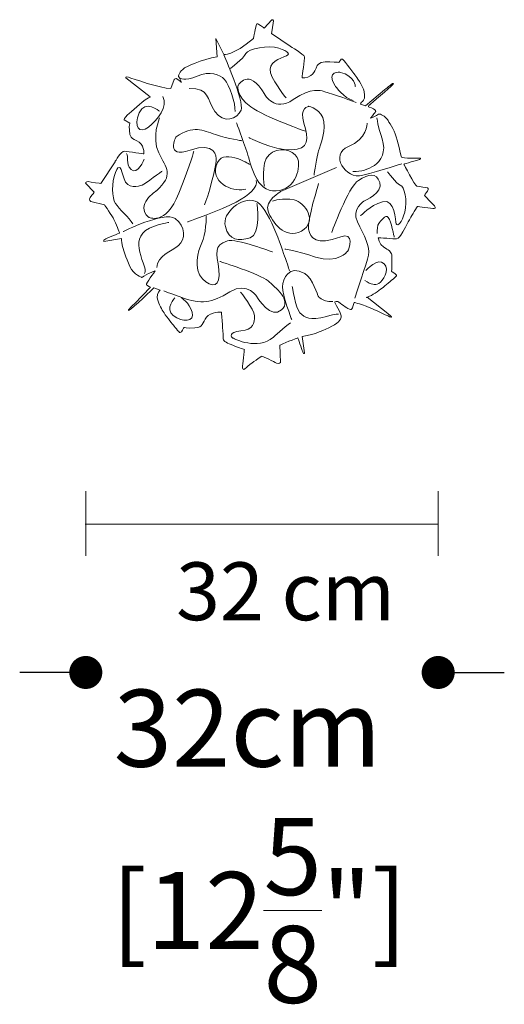
# Model space of a CAD drawing. Units: inches. Extents: x 0 to 2032, y -89 to 218.
# Drawn here: x 1394 to 1438, y 46 to 135 of the extents above; entities that cross this region are included whole.
import ezdxf

# ---------------------------------------------------------------- set-up
doc = ezdxf.new("R2010")
doc.units = ezdxf.units.IN
doc.header["$MEASUREMENT"] = 0
doc.layers.add('SLAMP', color=1, linetype='Continuous', lineweight=0)
doc.layers.add('SLAMP quote', color=8, linetype='Continuous', lineweight=5)
doc.styles.get("Standard").update_dxf_attribs({"font": 'arial.ttf'})
doc.dimstyles.new('quote', dxfattribs={"dimtxt": 7, "dimasz": 3, "dimexe": 0, "dimexo": 1, "dimgap": 1, "dimtad": 0, "dimtih": 1, "dimtoh": 1, "dimdec": 0, "dimzin": 0, "dimdsep": 46, "dimtxsty": 'Standard', "dimblk": 'DOT', "dimcen": 1, "dimse1": 1, "dimse2": 1, "dimadec": 0, "dimazin": 0, "dimtfac": 1, "dimtdec": 0, "dimtofl": 0, "dimtmove": 2, "dimatfit": 2, "dimfxl": 0, "dimtolj": 1, "dimtzin": 0, "dimarcsym": 0})

# ---------------------------------------------------------------- blocks, each defined once
blk = doc.blocks.new('VELI C-W MINI P')
at = {"layer": 'SLAMP'}
for points, knots in [([(-6.959, 11.573), (-6.959, 11.573), (-5.363, 12.431), (-3.974, 12.573), (-3.974, 12.573), (-4.112, 14.267), (-4.112, 14.267), (-4.112, 14.267), (-3.394, 12.802), (-3.394, 12.802), (-3.394, 12.802), (-2.587, 12.665), (-0.687, 14.244), (-0.687, 14.244), (-0.479, 15.428), (-0.422, 15.532), (-0.364, 15.639), (-0.294, 15.615), (-0.04, 15.428), (0.214, 15.243), (0.284, 15.196), (0.284, 15.196), (0.284, 15.196), (0.99, 15.939), (0.99, 15.939), (0.99, 15.939), (1.129, 15.963), (1.129, 15.858), (1.129, 15.754), (0.955, 14.697), (0.955, 14.697), (0.955, 14.697), (2.632, 13.57), (2.632, 13.57), (2.632, 13.57), (3.894, 12.802), (3.941, 12.595), (3.986, 12.387), (3.72, 10.782), (3.72, 10.782), (3.72, 10.782), (3.72, 10.689), (3.72, 10.689), (3.72, 10.689), (4.136, 10.585), (4.53, 10.899), (4.924, 11.213), (5.063, 11.736), (5.063, 11.736), (5.063, 11.736), (5.248, 12.118), (5.814, 12.13), (6.38, 12.142), (7.064, 12.084), (7.064, 12.084), (7.064, 12.084), (7.272, 12.362), (7.272, 12.362), (7.272, 12.362), (7.388, 12.42), (7.469, 12.327), (7.55, 12.234), (8.58, 10.863), (8.58, 10.863), (8.58, 10.863), (9.251, 9.97), (9.355, 9.446), (9.459, 8.924), (9.366, 8.646), (9.216, 8.541), (9.065, 8.435), (9.031, 8.296), (9.031, 8.296), (9.031, 8.296), (9.483, 8.133), (9.483, 8.133), (9.483, 8.133), (11.206, 9.586), (11.206, 9.586), (11.206, 9.586), (11.923, 10.191), (11.981, 10.179), (12.039, 10.167), (12.062, 10.167), (11.912, 10.016), (11.761, 9.864), (9.876, 8.239), (9.876, 8.239), (9.876, 8.239), (9.713, 8.087), (9.749, 8.029), (9.749, 8.029), (10.257, 7.879), (10.344, 7.78), (10.431, 7.681), (10.431, 7.647), (10.35, 7.53), (10.269, 7.415), (9.94, 7.014), (9.94, 7.014), (9.94, 7.014), (10.512, 7.25), (10.674, 7.362), (10.835, 7.473), (11.269, 7.134), (11.449, 6.919), (11.449, 6.919), (11.939, 6.214), (12.178, 5.594), (12.417, 4.975), (12.71, 3.597), (12.741, 3.465), (12.771, 3.333), (14.468, 3.386), (14.468, 3.386), (14.468, 3.386), (14.546, 3.31), (14.399, 3.264), (14.252, 3.217), (12.972, 2.837), (12.972, 2.837), (12.972, 2.837), (13.952, 0.886), (14.145, 0.84), (14.338, 0.793), (15.086, 0.693), (15.086, 0.693), (15.086, 0.693), (15.287, 0.601), (15.117, 0.39), (14.947, 0.182), (14.839, -0.004), (14.839, -0.004), (14.839, -0.004), (15.572, -0.795), (15.672, -0.872), (15.773, -0.949), (15.942, -1.243), (15.726, -1.206), (15.51, -1.166), (14.199, -1.011), (14.199, -1.011), (14.199, -1.011), (13.652, -1.885), (13.535, -2.11), (13.419, -2.335), (12.787, -3.481), (12.748, -3.535), (12.71, -3.59), (12.478, -3.97), (12.301, -3.961), (12.124, -3.953), (10.643, -3.852), (10.643, -3.852), (10.643, -3.852), (10.712, -4.434), (11.137, -4.697), (11.562, -4.961), (11.838, -5.13), (11.862, -5.417), (11.885, -5.703), (11.885, -6.602), (11.87, -6.741), (11.854, -6.881), (11.846, -6.934), (11.846, -6.934), (11.846, -6.934), (12.232, -7.136), (12.27, -7.214), (12.309, -7.292), (12.371, -7.292), (12.101, -7.516), (11.829, -7.739), (11.29, -8.196), (10.983, -8.436), (10.674, -8.678), (10.056, -9.126), (9.717, -9.227), (9.378, -9.328), (9.625, -9.25), (9.625, -9.25), (9.625, -9.25), (11.522, -10.752), (11.522, -10.752), (11.522, -10.752), (11.838, -11.006), (11.829, -11.023), (11.823, -11.039), (11.877, -11.132), (11.677, -11.031), (11.476, -10.931), (9.709, -10.126), (9.54, -10.063), (9.368, -10.002), (8.498, -9.715), (8.453, -9.746), (8.406, -9.777), (8.321, -10.272), (8.244, -10.327), (8.167, -10.38), (8.128, -10.42), (7.889, -10.28), (7.649, -10.141), (6.933, -9.638), (6.933, -9.638), (6.933, -9.638), (6.716, -9.691), (6.694, -9.684), (6.67, -9.676), (7.264, -10.806), (7.28, -10.939), (7.296, -11.069), (7.272, -11.403), (6.67, -11.76), (6.069, -12.115), (5.058, -12.51), (4.835, -12.588), (4.611, -12.665), (3.732, -12.827), (3.732, -12.827), (3.732, -12.827), (3.941, -14.307), (3.941, -14.307), (3.941, -14.307), (3.885, -14.508), (3.794, -14.237), (3.7, -13.966), (3.337, -12.943), (3.337, -12.943), (3.337, -12.943), (1.742, -13.586), (1.719, -13.617), (1.696, -13.648), (1.773, -15.165), (1.773, -15.165), (1.773, -15.165), (1.65, -15.352), (1.409, -15.244), (1.17, -15.134), (0.192, -14.632), (0.06, -14.617), (0.06, -14.617), (-0.95, -15.306), (-1.058, -15.405), (-1.167, -15.506), (-1.506, -15.801), (-1.56, -15.816), (-1.613, -15.833), (-1.706, -15.754), (-1.692, -15.615), (-1.676, -15.475), (-1.513, -14.005), (-1.513, -14.005), (-1.513, -14.005), (-1.962, -13.864), (-2.517, -13.648), (-3.072, -13.432), (-3.411, -13.3), (-3.426, -13.029), (-3.442, -12.758), (-3.55, -11.194), (-3.55, -11.194), (-3.55, -11.194), (-3.588, -10.628), (-3.588, -10.628), (-3.588, -10.628), (-4.576, -10.558), (-4.961, -11.078), (-5.347, -11.596), (-5.223, -11.983), (-6.003, -12.053), (-6.781, -12.124), (-6.991, -12), (-6.991, -12), (-6.991, -12), (-7.222, -12.479), (-7.336, -12.479), (-7.452, -12.479), (-7.931, -11.836), (-8.007, -11.751), (-8.085, -11.666), (-8.718, -10.861), (-8.896, -10.558), (-9.072, -10.257), (-9.396, -9.707), (-9.42, -9.28), (-9.443, -8.854), (-9.165, -8.623), (-9.165, -8.623), (-9.165, -8.623), (-9.736, -8.421), (-9.736, -8.421), (-9.736, -8.421), (-11.663, -10.272), (-11.973, -10.443), (-12.281, -10.612), (-11.488, -9.846), (-11.488, -9.846), (-11.488, -9.846), (-10.037, -8.344), (-10.037, -8.344), (-10.037, -8.344), (-10.338, -8.242), (-10.407, -8.119), (-10.476, -7.996), (-9.674, -6.997), (-9.62, -6.874), (-9.567, -6.75), (-10.831, -7.453), (-10.831, -7.453), (-10.831, -7.453), (-11.533, -7.244), (-11.911, -6.463), (-12.289, -5.68), (-12.536, -4.814), (-12.605, -4.503), (-12.674, -4.193), (-12.682, -3.921), (-12.682, -3.921), (-12.682, -3.921), (-14.264, -4.185), (-14.264, -4.185), (-14.264, -4.185), (-14.348, -4.123), (-14.185, -4.015), (-14.024, -3.907), (-12.844, -3.419), (-12.844, -3.419), (-12.844, -3.419), (-13.207, -2.483), (-13.362, -2.187), (-13.515, -1.894), (-14.209, -0.865), (-14.209, -0.865), (-14.209, -0.865), (-15.459, -0.563), (-15.459, -0.563), (-15.459, -0.563), (-15.706, -0.461), (-15.506, -0.183), (-15.305, 0.095), (-15.143, 0.274), (-15.143, 0.274), (-15.143, 0.274), (-15.929, 1.104), (-15.929, 1.104), (-15.929, 1.104), (-15.899, 1.273), (-15.691, 1.243), (-15.482, 1.211), (-14.558, 1.072), (-14.558, 1.072), (-14.558, 1.072), (-13.261, 3.055), (-13.261, 3.055), (-13.261, 3.055), (-12.721, 4.054), (-12.388, 4.005), (-12.057, 3.961), (-10.632, 3.766), (-10.632, 3.766), (-10.632, 3.766), (-10.583, 4.69), (-11.286, 4.968), (-11.989, 5.246), (-11.902, 5.517), (-11.949, 5.942), (-11.995, 6.368), (-11.918, 6.554), (-11.918, 6.554), (-11.918, 6.554), (-12.42, 6.865), (-12.42, 6.865), (-12.42, 6.865), (-12.466, 7.011), (-12.126, 7.306), (-11.788, 7.6), (-10.724, 8.53), (-10.53, 8.67), (-10.338, 8.808), (-10.068, 8.955), (-10.068, 8.955), (-10.068, 8.955), (-12.281, 10.682), (-12.281, 10.682), (-12.281, 10.682), (-12.335, 10.845), (-12.027, 10.736), (-11.718, 10.629), (-9.126, 9.699), (-8.193, 9.706), (-8.193, 9.706), (-7.892, 10.52), (-7.892, 10.52), (-7.892, 10.52), (-7.777, 10.735), (-7.545, 10.534), (-7.313, 10.334), (-7.229, 10.279), (-7.229, 10.279), (-7.229, 10.279), (-7.422, 10.752), (-7.476, 10.782), (-7.53, 10.814), (-7.422, 11.248), (-6.959, 11.573)], [0, 0, 0, 0, 1, 1, 1, 2, 2, 2, 3, 3, 3, 4, 4, 4, 5, 5, 5, 6, 6, 6, 7, 7, 7, 8, 8, 8, 9, 9, 9, 10, 10, 10, 11, 11, 11, 12, 12, 12, 13, 13, 13, 14, 14, 14, 15, 15, 15, 16, 16, 16, 17, 17, 17, 18, 18, 18, 19, 19, 19, 20, 20, 20, 21, 21, 21, 22, 22, 22, 23, 23, 23, 24, 24, 24, 25, 25, 25, 26, 26, 26, 27, 27, 27, 28, 28, 28, 29, 29, 29, 30, 30, 30, 31, 31, 31, 32, 32, 32, 33, 33, 33, 34, 34, 34, 35, 35, 35, 36, 36, 36, 37, 37, 37, 38, 38, 38, 39, 39, 39, 40, 40, 40, 41, 41, 41, 42, 42, 42, 43, 43, 43, 44, 44, 44, 45, 45, 45, 46, 46, 46, 47, 47, 47, 48, 48, 48, 49, 49, 49, 50, 50, 50, 51, 51, 51, 52, 52, 52, 53, 53, 53, 54, 54, 54, 55, 55, 55, 56, 56, 56, 57, 57, 57, 58, 58, 58, 59, 59, 59, 60, 60, 60, 61, 61, 61, 62, 62, 62, 63, 63, 63, 64, 64, 64, 65, 65, 65, 66, 66, 66, 67, 67, 67, 68, 68, 68, 69, 69, 69, 70, 70, 70, 71, 71, 71, 72, 72, 72, 73, 73, 73, 74, 74, 74, 75, 75, 75, 76, 76, 76, 77, 77, 77, 78, 78, 78, 79, 79, 79, 80, 80, 80, 81, 81, 81, 82, 82, 82, 83, 83, 83, 84, 84, 84, 85, 85, 85, 86, 86, 86, 87, 87, 87, 88, 88, 88, 89, 89, 89, 90, 90, 90, 91, 91, 91, 92, 92, 92, 93, 93, 93, 94, 94, 94, 95, 95, 95, 96, 96, 96, 97, 97, 97, 98, 98, 98, 99, 99, 99, 100, 100, 100, 101, 101, 101, 102, 102, 102, 103, 103, 103, 104, 104, 104, 105, 105, 105, 106, 106, 106, 107, 107, 107, 108, 108, 108, 109, 109, 109, 110, 110, 110, 111, 111, 111, 112, 112, 112, 113, 113, 113, 114, 114, 114, 115, 115, 115, 116, 116, 116, 117, 117, 117, 118, 118, 118, 119, 119, 119, 120, 120, 120, 121, 121, 121, 122, 122, 122, 123, 123, 123, 124, 124, 124, 125, 125, 125, 126, 126, 126, 127, 127, 127, 128, 128, 128, 129, 129, 129, 130, 130, 130, 131, 131, 131, 132, 132, 132, 133, 133, 133, 134, 134, 134, 135, 135, 135, 135]), ([(-2.793, 11.533), (-2.793, 11.533), (-1.605, 12.431), (-1.39, 12.882), (-1.174, 13.33), (0.708, 13.685), (1.603, 13.375), (2.497, 13.066), (2.791, 12.834), (2.08, 12.573), (1.372, 12.308), (0.385, 11.888), (1.016, 10.728), (1.65, 9.567), (2.282, 8.854), (2.282, 8.854)], [0, 0, 0, 0, 1, 1, 1, 2, 2, 2, 3, 3, 3, 4, 4, 4, 5, 5, 5, 5]), ([(-3.38, 12.742), (-3.38, 12.742), (-1.498, 8.544), (-1.821, 7.739), (-2.145, 6.934), (-3.38, 6.455), (-4.183, 7.63), (-4.985, 8.808), (-4.646, 9.706), (-6.528, 9.722)], [0, 0, 0, 0, 1, 1, 1, 2, 2, 2, 3, 3, 3, 3]), ([(8.623, 8.435), (7.928, 8.745), (5.83, 9.428), (5.645, 9.458), (5.458, 9.49), (4.595, 9.877), (2.915, 8.699), (1.233, 7.524), (0.338, 9.163), (0.338, 9.163), (-1.158, 11.782), (-2.1, 9.939), (-2.1, 9.939), (-2.1, 9.939), (-2.3, 9.008), (-0.943, 8.048), (0.415, 7.088), (3.994, 5.833), (3.994, 5.833)], [0, 0, 0, 0, 1, 1, 1, 2, 2, 2, 3, 3, 3, 4, 4, 4, 5, 5, 5, 6, 6, 6, 6]), ([(-7.36, 10.65), (-7.36, 10.65), (-6.991, 10.326), (-5.801, 10.837), (-4.614, 11.347), (-3.751, 10.991), (-3.319, 10.527), (-2.886, 10.063), (-2.3, 8.343), (-2.362, 7.616)], [0, 0, 0, 0, 1, 1, 1, 2, 2, 2, 3, 3, 3, 3]), ([(8.56, 9.877), (8.56, 9.877), (8.545, 10.852), (7.202, 11.177), (7.202, 11.177), (5.845, 11.378), (6.725, 9.939), (6.725, 9.939), (7.559, 8.808), (8.36, 8.622)], [0, 0, 0, 0, 1, 1, 1, 2, 2, 2, 3, 3, 3, 3]), ([(-9.227, 7.647), (-9.227, 7.647), (-10.539, 8.745), (-11.062, 7.491), (-11.587, 6.237), (-11.094, 5.541), (-10.23, 6.206), (-9.366, 6.872), (-8.424, 8.094), (-8.919, 8.978)], [0, 0, 0, 0, 1, 1, 1, 2, 2, 2, 3, 3, 3, 3]), ([(4.827, 1.823), (4.796, 1.948), (5.136, 3.697), (5.182, 3.913), (5.229, 4.131), (5.861, 5.525), (5.706, 6.67), (5.553, 7.816), (4.334, 8.094), (4.334, 8.094), (4.334, 8.094), (3.454, 7.957), (3.885, 6.547), (4.318, 5.137), (4.396, 4.162), (2.745, 4.131), (1.094, 4.1), (-1.112, 5.246), (-1.112, 5.246)], [0, 0, 0, 0, 1, 1, 1, 2, 2, 2, 3, 3, 3, 4, 4, 4, 5, 5, 5, 6, 6, 6, 6]), ([(-9.211, 7.041), (-9.211, 7.041), (-9.981, 5.292), (-9.288, 3.867), (-8.594, 2.443), (-7.885, 1.87), (-9.504, 0.414), (-9.504, 0.414), (-11.494, -0.887), (-10.215, -1.971), (-10.215, -1.971), (-8.677, -2.869), (-7.468, 0.182), (-6.296, 3.14), (-6.11, 3.991), (-6.11, 3.991)], [0, 0, 0, 0, 1, 1, 1, 2, 2, 2, 3, 3, 3, 4, 4, 4, 5, 5, 5, 5]), ([(-1.744, 4.968), (-1.744, 4.968), (-2.932, 5.122), (-4.137, 5.525), (-5.338, 5.928), (-6.126, 6.378), (-7.715, 5.323), (-7.715, 5.323), (-8.779, 3.31), (-6.45, 4.1), (-4.12, 4.889), (-4.074, 3.573), (-4.074, 3.14), (-4.074, 2.706), (-4.83, -0.236), (-5.138, -0.872)], [0, 0, 0, 0, 1, 1, 1, 2, 2, 2, 3, 3, 3, 4, 4, 4, 5, 5, 5, 5]), ([(0.308, 0.847), (0.308, 0.847), (-0.079, 2.908), (0.724, 3.681), (1.527, 4.456), (2.899, 4.177), (3.285, 3.435), (3.67, 2.69), (3.222, 0.476), (1.357, 0.397), (-0.51, 0.32), (-0.866, 2.737), (-1.266, 3.882), (-1.668, 5.029), (-2.223, 6.593), (-2.223, 6.593)], [0, 0, 0, 0, 1, 1, 1, 2, 2, 2, 3, 3, 3, 4, 4, 4, 5, 5, 5, 5]), ([(9.625, 6.562), (9.625, 6.562), (9.64, 5.074), (7.928, 4.425), (6.215, 3.776), (7.619, 1.389), (9.239, 1.823), (10.859, 2.257), (12.787, 2.862), (12.787, 2.862)], [0, 0, 0, 0, 1, 1, 1, 2, 2, 2, 3, 3, 3, 3]), ([(10.52, 7.058), (10.52, 7.058), (10.611, 6.237), (10.997, 5.122), (11.383, 4.005), (10.889, 3.077), (10.289, 2.721), (9.687, 2.366), (9.116, 2.133), (8.344, 2.18)], [0, 0, 0, 0, 1, 1, 1, 2, 2, 2, 3, 3, 3, 3]), ([(-10.615, 3.291), (-10.615, 3.291), (-11.228, 1.793), (-11.795, 2.361), (-12.362, 2.93), (-11.969, 3.512), (-12.212, 3.814)], [0, 0, 0, 0, 1, 1, 1, 2, 2, 2, 2]), ([(-1.05, 2.814), (-1.05, 2.814), (-3.611, 4.472), (-4.074, 2.69), (-4.537, 0.91), (-2.238, 0.26), (-1.374, 0.569)], [0, 0, 0, 0, 1, 1, 1, 2, 2, 2, 2]), ([(-8.973, 2.211), (-8.973, 2.211), (-10.546, 1.037), (-10.799, 0.933), (-11.054, 0.828), (-12.177, 0.526), (-12.443, 1.513), (-12.709, 2.501), (-12.871, 2.941), (-13.23, 2.071), (-13.588, 1.2), (-13.542, -0.264), (-13.218, -0.739), (-12.895, -1.215), (-11.957, -2.064), (-11.656, -2.586)], [0, 0, 0, 0, 1, 1, 1, 2, 2, 2, 3, 3, 3, 4, 4, 4, 5, 5, 5, 5]), ([(6.863, 2.535), (6.863, 2.535), (1.773, 0.337), (1.773, 0.337), (1.773, 0.337), (0.308, -0.515), (0.646, -1.445), (0.985, -2.374), (2.159, -4.078), (3.67, -3.242), (5.182, -2.405), (4.009, -0.639), (2.991, -0.422), (1.974, -0.206), (1.155, -0.468), (1.048, -0.531)], [0, 0, 0, 0, 1, 1, 1, 2, 2, 2, 3, 3, 3, 4, 4, 4, 5, 5, 5, 5]), ([(6.415, -3.38), (6.415, -3.38), (7.913, 0.787), (8.853, 1.36), (9.794, 1.932), (10.442, 2.117), (10.781, 1.173), (11.121, 0.228), (9.378, -0.5), (9.378, -0.5), (9.378, -0.5), (8.159, -1.227), (8.761, -2.421), (9.362, -3.612), (9.902, -4.697), (9.764, -5.425), (9.625, -6.153), (8.545, -9.156), (8.529, -9.358)], [0, 0, 0, 0, 1, 1, 1, 2, 2, 2, 3, 3, 3, 4, 4, 4, 5, 5, 5, 6, 6, 6, 6]), ([(11.484, 2.141), (11.484, 2.141), (12.27, 1.06), (12.641, 0.933), (13.01, 0.805), (13.323, -0.496), (13.045, -1.518), (12.768, -2.54), (12.42, -2.831), (12.282, -2.599), (12.143, -2.366), (12.224, -0.264), (11.021, -0.589), (9.818, -0.913), (9.158, -1.878), (8.996, -1.832)], [0, 0, 0, 0, 1, 1, 1, 2, 2, 2, 3, 3, 3, 4, 4, 4, 5, 5, 5, 5]), ([(-0.449, 1.343), (-0.449, 1.343), (0.167, 0.186), (-4.259, -1.506), (-6.528, -2.374), (-6.666, -2.421), (-6.666, -2.421)], [0, 0, 0, 0, 1, 1, 1, 2, 2, 2, 2]), ([(5.229, 1.065), (5.229, 1.065), (4.163, -2.296), (4.318, -3.087), (4.472, -3.875), (4.982, -4.597), (7.233, -3.767), (8.453, -3.319), (8.066, -4.867), (7.835, -5.099), (7.835, -5.099), (6.956, -6.276), (4.951, -5.609), (2.945, -4.944), (2.266, -4.898), (2.173, -4.898)], [0, 0, 0, 0, 1, 1, 1, 2, 2, 2, 3, 3, 3, 4, 4, 4, 5, 5, 5, 5]), ([(-0.371, -0.747), (-0.371, -0.747), (0.03, -3.582), (-1.004, -3.875), (-2.037, -4.17), (-2.918, -4.139), (-3.241, -2.838), (-3.565, -1.537), (-1.744, -0.113), (-0.541, -0.515), (0.662, -0.918), (1.896, -4.882), (2.205, -5.735), (2.513, -6.586), (2.575, -6.864), (2.575, -6.864)], [0, 0, 0, 0, 1, 1, 1, 2, 2, 2, 3, 3, 3, 4, 4, 4, 5, 5, 5, 5]), ([(-12.529, -3.302), (-12.529, -3.302), (-8.81, -1.414), (-7.808, -2.11), (-6.804, -2.808), (-6.851, -4.03), (-7.483, -4.557), (-8.116, -5.084), (-9.443, -5.471), (-9.458, -6.572)], [0, 0, 0, 0, 1, 1, 1, 2, 2, 2, 3, 3, 3, 3]), ([(12.085, -3.794), (12.085, -3.759), (11.808, -2.379), (11.555, -2.006), (11.298, -1.634), (10.824, -2.424), (10.697, -2.553), (10.57, -2.679), (10.523, -3.213), (10.535, -3.457)], [0, 0, 0, 0, 1, 1, 1, 2, 2, 2, 3, 3, 3, 3]), ([(-8.379, -2.467), (-8.379, -2.467), (-10.199, -2.746), (-10.738, -3.443), (-11.279, -4.139), (-11.155, -4.882), (-10.815, -5.827), (-10.476, -6.772), (-10.491, -6.897), (-10.569, -7.097)], [0, 0, 0, 0, 1, 1, 1, 2, 2, 2, 3, 3, 3, 3]), ([(-4.968, -1.848), (-4.968, -1.848), (-5, -3.643), (-5.37, -4.325), (-5.74, -5.007), (-6.157, -6.711), (-5.324, -7.577), (-4.49, -8.444), (-3.611, -8.351), (-3.828, -6.772), (-4.044, -5.192), (-4.322, -4.554), (-3.056, -4.139), (-2.3, -3.892), (1.048, -5.147), (1.048, -5.147)], [0, 0, 0, 0, 1, 1, 1, 2, 2, 2, 3, 3, 3, 4, 4, 4, 5, 5, 5, 5]), ([(-3.731, -6.013), (-3.731, -6.013), (-0.017, -7.187), (0.631, -7.778), (1.278, -8.371), (2.818, -9.497), (1.869, -10.416), (0.921, -11.334), (-0.329, -9.311), (-0.329, -9.311), (-0.329, -9.311), (-1.163, -7.744), (-2.839, -8.777), (-4.518, -9.812), (-5.409, -9.916), (-7.191, -9.288), (-8.973, -8.661), (-8.823, -8.673), (-8.823, -8.673)], [0, 0, 0, 0, 1, 1, 1, 2, 2, 2, 3, 3, 3, 4, 4, 4, 5, 5, 5, 6, 6, 6, 6]), ([(2.783, -11.287), (2.783, -11.287), (1.915, -9.033), (1.939, -8.312), (1.962, -7.592), (2.519, -6.26), (3.963, -7.104), (4.658, -7.512), (5.189, -9.172), (5.189, -9.172), (5.189, -9.172), (5.443, -9.672), (6.531, -9.647)], [0, 0, 0, 0, 1, 1, 1, 2, 2, 2, 3, 3, 3, 4, 4, 4, 4]), ([(9.528, -6.825), (9.528, -6.825), (10.639, -5.619), (11.172, -6.211), (11.703, -6.804), (11.079, -7.802), (10.685, -7.999), (10.291, -8.196), (10.049, -8.103), (9.425, -7.755)], [0, 0, 0, 0, 1, 1, 1, 2, 2, 2, 3, 3, 3, 3]), ([(-1.857, -8.801), (-1.857, -8.801), (-0.63, -10.334), (-0.607, -10.96), (-0.584, -11.589), (-0.687, -12.215), (-1.844, -12.321), (-3.001, -12.424), (-2.724, -12.901), (-2.552, -12.971), (-2.377, -13.04), (-0.376, -14.121), (1.129, -12.901), (1.129, -12.901), (2.123, -11.948), (2.679, -11.577)], [0, 0, 0, 0, 1, 1, 1, 2, 2, 2, 3, 3, 3, 4, 4, 4, 5, 5, 5, 5]), ([(2.83, -8.277), (2.83, -8.277), (3.118, -10.276), (3.535, -10.682), (3.952, -11.088), (4.414, -11.456), (5.953, -11.006), (6.833, -10.752), (7.029, -10.798), (7.029, -10.798)], [0, 0, 0, 0, 1, 1, 1, 2, 2, 2, 3, 3, 3, 3]), ([(-7.815, -9.311), (-7.815, -9.311), (-8.799, -10.299), (-7.977, -10.927), (-7.156, -11.553), (-5.975, -11.531), (-6.253, -10.624), (-6.531, -9.717), (-7.26, -9.311), (-7.26, -9.311)], [0, 0, 0, 0, 1, 1, 1, 2, 2, 2, 3, 3, 3, 3])]:
    blk.add_open_spline(points, degree=3, knots=knots, dxfattribs=at)
blk = doc.blocks.new('_Dot')
at = {"color": 0, "linetype": 'ByBlock', "lineweight": -2}
blk.add_line((-0.5, 0), (-1, 0), dxfattribs=at)
at = {"color": 0, "linetype": 'ByBlock', "const_width": 0.5}
blk.add_lwpolyline([(-0.25, 0, 1), (0.25, 0, 1)], format="xyb", close=True, dxfattribs=at)
blk = doc.blocks.new('*D43')
at = {"layer": 'Defpoints', "color": 0}
for p in [(1400.238, 92.215), (1432.238, 92.215), (1432.238, 75.749)]:
    blk.add_point(p, dxfattribs=at)
at = {"layer": 'SLAMP quote', "color": 0, "lineweight": -2}
for p, q in [((1397.238, 75.749), (1394.238, 75.749)), ((1435.238, 75.749), (1438.238, 75.749))]:
    blk.add_line(p, q, dxfattribs=at)
at = {"layer": 'SLAMP quote', "color": 0, "lineweight": -2, "xscale": 3, "yscale": 3, "zscale": 3}
blk.add_blockref('_Dot', (1400.238, 75.749), dxfattribs=at)
at = {"layer": 'SLAMP quote', "color": 0, "lineweight": -2, "xscale": 3, "yscale": 3, "zscale": 3, "rotation": 180}
blk.add_blockref('_Dot', (1432.238, 75.749), dxfattribs=at)
at = {"layer": 'SLAMP quote', "color": 0, "insert": (1414.927, 59.949), "char_height": 7, "attachment_point": 5}
blk.add_mtext('\\A1;32cm\\P [12{\\H1.000000x;\\S5/8;}"]', dxfattribs=at)

msp = doc.modelspace()

# ---------------------------------------------------------------- linework, layer by layer
at = {"layer": 'SLAMP'}
for points in [[(1400.238, 86.345), (1400.238, 92.215)], [(1432.238, 86.345), (1432.238, 92.215)], [(1432.264, 89.238), (1400.193, 89.238)]]:
    msp.add_lwpolyline(points, dxfattribs=at)

# ---------------------------------------------------------------- block references
msp.add_blockref('VELI C-W MINI P', (1416.153, 119.113), dxfattribs=at)

# ---------------------------------------------------------------- texts
at = {"layer": 'SLAMP', "insert": (1408.439, 80.497), "char_height": 5.25934, "attachment_point": 7}
msp.add_mtext('\\fDINPro Light|b0|i0|c0|p34;\\W1;32 cm', dxfattribs=at)

# ---------------------------------------------------------------- dimensions: what is measured, and where the dimension line sits
at = {"layer": 'SLAMP quote'}
dim = msp.add_linear_dim(base=(1432.238, 75.749), p1=(1400.238, 92.215), p2=(1432.238, 92.215), dimstyle='quote', override={"dimpost": 'cm\\X'}, dxfattribs=at)
dim.commit()
dim.dimension.update_dxf_attribs({"geometry": '*D43', "text_midpoint": (1414.927, 59.949), "dimtype": 160})

doc.saveas('drawing.dxf')
